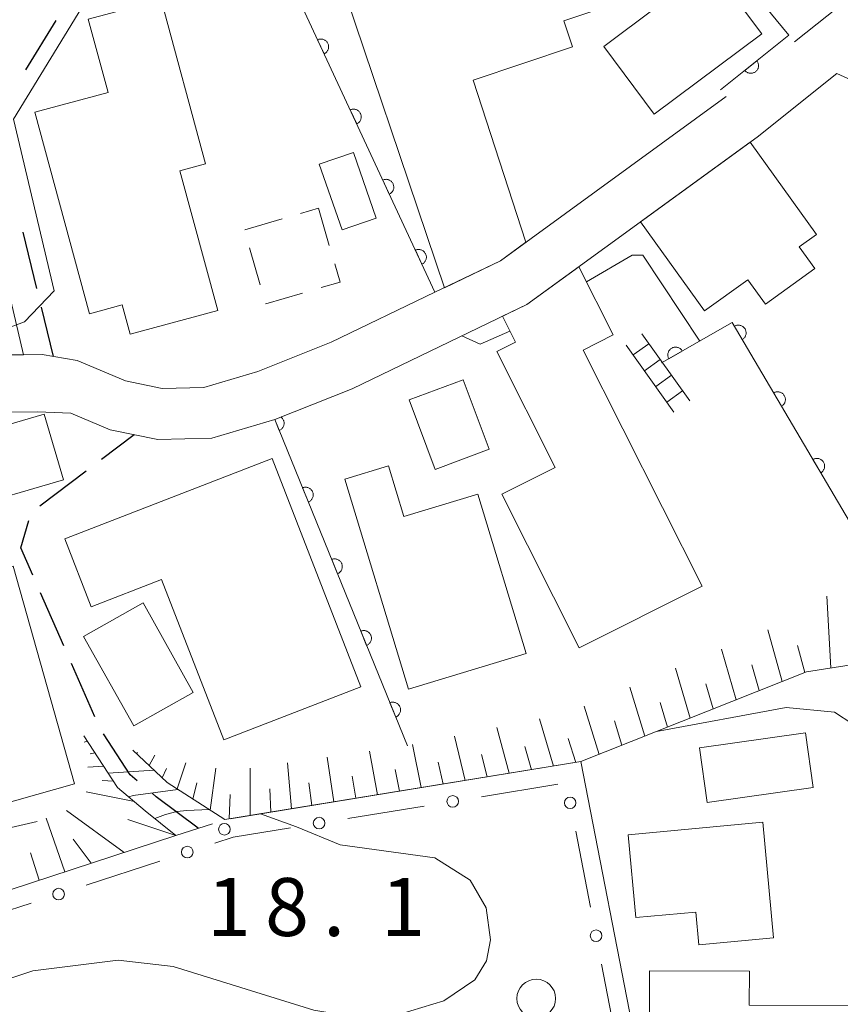
# Model space of a CAD drawing. Units: millimetres. Extents: x -78000 to -76000, y 39000 to 40270.
# Drawn here: x -76983 to -76930, y 39267 to 39330 of the extents above; entities that cross this region are included whole.
import ezdxf

# ---------------------------------------------------------------- set-up
doc = ezdxf.new("R2010")
doc.units = ezdxf.units.MM
for name, color, linetype, lineweight in [('210100_道路縁（街区線）', 7, 'Continuous', 15), ('210300_徒歩道', 7, 'Continuous', 30), ('221400_石段', 7, 'Continuous', 15), ('221499_石段（中）', 7, 'Continuous', 15), ('300100_普通建物', 7, 'Continuous', 15), ('300300_普通無壁舎', 7, 'Continuous', 9), ('610111_人工斜面(上)', 7, 'Continuous', 9), ('610199_人工斜面(中)', 7, 'Continuous', 9), ('611000_被覆(直)', 7, 'Continuous', 20), ('613000_垣', 7, 'Continuous', 20), ('614000_塀', 7, 'Continuous', 20), ('633100_広葉樹林', 7, 'Continuous', 9), ('710200_等高線（主曲線）', 7, 'Continuous', 9), ('731200_図化機測定による標高点', 7, 'Continuous', 20), ('731207_図化機測定による標高点（注記）', 7, 'Continuous', 20)]:
    doc.layers.add(name, color=color, linetype=linetype, lineweight=lineweight)
doc.styles.add('Style-WORKING', font='txt')

msp = doc.modelspace()

# ---------------------------------------------------------------- linework, layer by layer
at = {"layer": '210100_道路縁（街区線）', "flags": 128}
for points in [[(-76928.86, 39326.03), (-76930.55, 39326.82), (-76935.7, 39322.7), (-76950.6, 39311.87), (-76961.9, 39306.43), (-76966.89, 39304.45), (-76970.95, 39303.24), (-76974.46, 39303.16), (-76977.53, 39303.78), (-76980.07, 39304.85), (-76982.23, 39304.95), (-76983.94, 39304.93), (-76990.74, 39303.54), (-77001.04, 39300.57), (-77015.98, 39296.3), (-77020.88, 39295.31), (-77025.77, 39294.33), (-77023.2, 39284.28), (-77023.32, 39283.99)], [(-76984.32, 39308.62), (-76983.13, 39308.63), (-76981.93, 39308.64), (-76979.66, 39308.25), (-76976.55, 39306.94), (-76974.17, 39306.46), (-76971.47, 39306.52), (-76967.98, 39307.56), (-76963.24, 39309.45), (-76956.54, 39312.67), (-76952.31, 39314.71), (-76937.71, 39325.32)], [(-76969.78, 39278.64), (-76947.1, 39282.33), (-76943.51, 39263.85), (-76931.66, 39264.18), (-76919.82, 39264.51), (-76917.56, 39265.54), (-76906.18, 39274.45)], [(-77022.97, 39269.16), (-77017.61, 39269.66), (-77013.41, 39267.71), (-76992.09, 39271.4), (-76973.28, 39277.55), (-76970.92, 39278.32)]]:
    msp.add_lwpolyline(points, dxfattribs=at)
at = {"layer": '210300_徒歩道'}
for p, q in [((-76981.05, 39330.243), (-76983.004, 39327.043)), ((-76983.177, 39316.558), (-76982.286, 39312.915)), ((-76981.989, 39311.701), (-76981.21, 39308.52)), ((-76978.09, 39301.878), (-76975.99, 39303.47)), ((-76982.075, 39298.858), (-76979.086, 39301.123)), ((-76980.53, 39289.811), (-76982.031, 39293.248)), ((-76978.527, 39285.23), (-76980.029, 39288.666))]:
    msp.add_line(p, q, dxfattribs=at)
at = {"layer": '210300_徒歩道', "flags": 128}
for points in [[(-76982.532, 39294.393), (-76983.3, 39296.15), (-76982.79, 39297.91)], [(-76975.783, 39281.092), (-76976.23, 39281.47), (-76977.953, 39284.124)], [(-76971.84, 39278.02), (-76974.56, 39280.06), (-76974.827, 39280.286)]]:
    msp.add_lwpolyline(points, dxfattribs=at)
at = {"layer": '221400_石段', "flags": 128}
for points in [[(-76943.16, 39309.98), (-76940.07, 39305.65)], [(-76944.18, 39309.25), (-76941.09, 39304.93)]]:
    msp.add_lwpolyline(points, dxfattribs=at)
at = {"layer": '221499_石段（中）', "flags": 128}
for points in [[(-76943.72, 39308.62), (-76942.71, 39309.34)], [(-76943, 39307.6), (-76941.98, 39308.33)], [(-76942.27, 39306.58), (-76941.25, 39307.31)], [(-76941.54, 39305.56), (-76940.53, 39306.29)]]:
    msp.add_lwpolyline(points, dxfattribs=at)
at = {"layer": '300100_普通建物', "flags": 128}
for points in [[(-76955.93, 39312.96), (-76963.44, 39335.25), (-76953.66, 39338.54), (-76954.32, 39340.5), (-76947.86, 39342.68), (-76944.13, 39331.6), (-76948.21, 39330.22), (-76947.64, 39328.54), (-76954.06, 39326.38), (-76950.67, 39315.9), (-76952.31, 39314.71), (-76955.93, 39312.96)], [(-76939.63, 39335.02), (-76935.41, 39329.37), (-76942.36, 39324.18), (-76945.63, 39328.55), (-76942.19, 39331.13), (-76943.14, 39332.39), (-76939.63, 39335.02)], [(-76974.24, 39331.59), (-76971.36, 39320.97), (-76973.03, 39320.52), (-76970.58, 39311.5), (-76976.24, 39309.97), (-76976.75, 39311.85), (-76978.87, 39311.27), (-76982.41, 39324.31), (-76977.67, 39325.59), (-76978.95, 39330.32), (-76974.24, 39331.59)], [(-76943.25, 39317.22), (-76936.16, 39322.37), (-76931.87, 39316.41), (-76933, 39315.6), (-76931.99, 39314.2), (-76935.18, 39311.9), (-76936.32, 39313.48), (-76939.11, 39311.47), (-76943.25, 39317.22)], [(-76961.81, 39321.71), (-76960.34, 39317.46), (-76962.54, 39316.7), (-76964.02, 39320.95), (-76961.81, 39321.71)], [(-76946.95, 39308.93), (-76939.27, 39293.67), (-76947.21, 39289.68), (-76952.21, 39299.62), (-76948.77, 39301.35), (-76952.53, 39308.84), (-76951.33, 39309.44), (-76952.18, 39311.12), (-76950.6, 39311.87), (-76947.23, 39314.32), (-76945.01, 39309.91), (-76946.95, 39308.93)], [(-76954.72, 39307.02), (-76953.03, 39302.52), (-76956.52, 39301.21), (-76958.21, 39305.72), (-76954.72, 39307.02)], [(-76980.55, 39300.55), (-76987.06, 39298.65), (-76987.26, 39299.35), (-76988.87, 39298.89), (-76989.64, 39301.53), (-76988.34, 39301.92), (-76988.6, 39302.81), (-76981.79, 39304.8), (-76980.55, 39300.55)], [(-76967.06, 39301.93), (-76961.33, 39287.17), (-76970.19, 39283.74), (-76974.21, 39294.1), (-76978.76, 39292.33), (-76980.47, 39296.73), (-76967.06, 39301.93)], [(-76953.76, 39299.62), (-76950.64, 39289.32), (-76958.25, 39287.02), (-76962.36, 39300.6), (-76959.53, 39301.45), (-76958.54, 39298.17), (-76953.76, 39299.62)], [(-76983.81, 39294.96), (-76979.83, 39280.9), (-76989.76, 39278.09), (-76994.48, 39294.72), (-76989.84, 39296.04), (-76989.09, 39293.38), (-76983.81, 39294.96)], [(-76976.01, 39284.64), (-76979.25, 39290.43), (-76975.4, 39292.59), (-76972.16, 39286.79), (-76976.01, 39284.64)], [(-76939.44, 39283.22), (-76932.58, 39284.2), (-76932.08, 39280.67), (-76938.94, 39279.7), (-76939.44, 39283.22)], [(-76944.05, 39277.6), (-76935.35, 39278.41), (-76934.65, 39270.95), (-76939.48, 39270.49), (-76939.68, 39272.61), (-76943.55, 39272.25), (-76944.05, 39277.6)], [(-76927.98, 39266.55), (-76936.22, 39266.6), (-76936.21, 39268.78), (-76942.66, 39268.8), (-76942.66, 39264.61), (-76927.98, 39264.6), (-76927.98, 39266.55)]]:
    msp.add_lwpolyline(points, dxfattribs=at)
at = {"layer": '300300_普通無壁舎'}
for p, q in [((-76965.219, 39317.762), (-76964.07, 39318.1)), ((-76964.07, 39318.1), (-76963.366, 39315.701)), ((-76968.817, 39316.705), (-76966.419, 39317.41)), ((-76967.829, 39313.144), (-76968.533, 39315.543))]:
    msp.add_line(p, q, dxfattribs=at)
at = {"layer": '300300_普通無壁舎', "flags": 128}
for points in [[(-76963.014, 39314.502), (-76962.67, 39313.33), (-76963.897, 39312.97)], [(-76965.096, 39312.617), (-76967.47, 39311.92), (-76967.477, 39311.945)]]:
    msp.add_lwpolyline(points, dxfattribs=at)
at = {"layer": '610111_人工斜面(上)', "flags": 128}
for points in [[(-76897.21, 39282.34), (-76906.18, 39274.45), (-76910.68, 39274.94), (-76916.81, 39278.16), (-76921.39, 39283.47), (-76925.35, 39287.61), (-76928.25, 39288.8), (-76932.52, 39288.14), (-76947.1, 39282.33), (-76970.11, 39278.59), (-76973.85, 39280.98), (-76976.06, 39283.08)], [(-76979.23, 39284), (-76977.05, 39280.66), (-76975.26, 39279.15), (-76973.28, 39277.55), (-76992.09, 39271.4), (-76996.62, 39272.15), (-77005.49, 39274.05), (-77014.32, 39276.54), (-77021.49, 39275.99)]]:
    msp.add_lwpolyline(points, dxfattribs=at)
at = {"layer": '610199_人工斜面(中)', "flags": 128}
for points in [[(-76930.94, 39288.39), (-76931.21, 39293.03)], [(-76934.1, 39287.51), (-76935.03, 39290.85)], [(-76932.62, 39288.1), (-76933.1, 39289.84)], [(-76937.07, 39286.33), (-76938.01, 39289.61)], [(-76940.03, 39285.15), (-76940.98, 39288.38)], [(-76935.59, 39286.92), (-76936.05, 39288.58)], [(-76942.98, 39283.97), (-76943.94, 39287.14)], [(-76938.55, 39285.74), (-76939.02, 39287.37)], [(-76945.93, 39282.8), (-76946.9, 39285.91)], [(-76941.5, 39284.56), (-76941.98, 39286.16)], [(-76948.87, 39282.04), (-76949.78, 39285.09)], [(-76944.46, 39283.39), (-76944.94, 39284.96)], [(-76954.58, 39281.11), (-76955.27, 39283.98)], [(-76951.73, 39281.58), (-76952.53, 39284.53)], [(-76979.01, 39283.66), (-76979.22, 39283.59)], [(-76957.42, 39280.65), (-76958, 39283.43)], [(-76950.3, 39281.81), (-76950.73, 39283.31)], [(-76947.43, 39282.28), (-76947.92, 39283.82)], [(-76978.51, 39282.89), (-76978.82, 39282.83)], [(-76975.82, 39282.85), (-76975.77, 39282.93)], [(-76975.02, 39282.09), (-76974.65, 39282.74)], [(-76960.25, 39280.19), (-76960.76, 39283.01)], [(-76953.16, 39281.35), (-76953.53, 39282.8)], [(-76977.95, 39282.04), (-76978.98, 39281.98)], [(-76973.21, 39280.57), (-76972.65, 39282.25)], [(-76965.81, 39279.29), (-76966.08, 39282.25)], [(-76963.08, 39279.73), (-76963.51, 39282.62)], [(-76956, 39280.88), (-76956.32, 39282.29)], [(-76974.17, 39281.28), (-76973.9, 39281.89)], [(-76971.07, 39279.2), (-76970.7, 39281.9)], [(-76968.49, 39278.85), (-76968.49, 39281.9)], [(-76961.66, 39279.96), (-76961.9, 39281.39)], [(-76958.84, 39280.42), (-76959.11, 39281.82)], [(-76977.31, 39281.06), (-76978.06, 39281.11)], [(-76972.18, 39279.91), (-76971.93, 39280.96)], [(-76964.49, 39279.5), (-76964.69, 39280.96)], [(-76975.96, 39279.75), (-76979.08, 39280.37)], [(-76969.85, 39278.63), (-76969.78, 39280.2)], [(-76967.14, 39279.07), (-76967.21, 39280.57)], [(-76976.63, 39276.46), (-76980.36, 39279.17)], [(-76980.46, 39275.2), (-76981.68, 39278.67)], [(-76973.28, 39277.55), (-76976.39, 39278.6)], [(-76978.75, 39275.76), (-76979.92, 39277.33)], [(-76982.12, 39274.66), (-76982.69, 39276.44)]]:
    msp.add_lwpolyline(points, dxfattribs=at)
at = {"layer": '611000_被覆(直)'}
for p, q in [((-76956.54, 39312.67), (-76968.36, 39338.12)), ((-76958.32, 39283.36), (-76966.89, 39304.45)), ((-76982.25, 39278.46), (-76992.98, 39275.96))]:
    msp.add_line(p, q, dxfattribs=at)
at = {"layer": '611000_被覆(直)', "flags": 128}
for points in [[(-76938.07, 39325.76), (-76933.66, 39329.3), (-76941.83, 39339.21), (-76947.5, 39343.82), (-76957.37, 39341.47), (-76968.36, 39338.12)], [(-76963.701, 39328.088), (-76963.662, 39328.109), (-76963.625, 39328.132), (-76963.591, 39328.158), (-76963.558, 39328.187), (-76963.529, 39328.22), (-76963.502, 39328.254), (-76963.478, 39328.291), (-76963.459, 39328.33), (-76963.441, 39328.37), (-76963.429, 39328.412), (-76963.419, 39328.454), (-76963.413, 39328.497), (-76963.412, 39328.541), (-76963.413, 39328.585), (-76963.419, 39328.628), (-76963.429, 39328.67), (-76963.441, 39328.712), (-76963.458, 39328.752), (-76963.478, 39328.791), (-76963.502, 39328.828), (-76963.528, 39328.862), (-76963.557, 39328.895), (-76963.589, 39328.924), (-76963.624, 39328.951), (-76963.661, 39328.975), (-76963.699, 39328.994), (-76963.74, 39329.012), (-76963.782, 39329.024), (-76963.824, 39329.034), (-76963.867, 39329.04), (-76963.911, 39329.041), (-76963.954, 39329.04), (-76963.998, 39329.034), (-76964.04, 39329.025), (-76964.081, 39329.012), (-76964.122, 39328.995)], [(-76964.122, 39328.995), (-76963.701, 39328.088)], [(-76935.731, 39327.638), (-76936.51, 39327.012)], [(-76936.51, 39327.012), (-76936.481, 39326.979), (-76936.45, 39326.949), (-76936.416, 39326.922), (-76936.38, 39326.897), (-76936.342, 39326.877), (-76936.302, 39326.859), (-76936.26, 39326.845), (-76936.218, 39326.835), (-76936.175, 39326.827), (-76936.131, 39326.825), (-76936.088, 39326.826), (-76936.044, 39326.831), (-76936.001, 39326.84), (-76935.96, 39326.851), (-76935.919, 39326.868), (-76935.88, 39326.887), (-76935.843, 39326.909), (-76935.807, 39326.935), (-76935.774, 39326.964), (-76935.745, 39326.996), (-76935.717, 39327.029), (-76935.693, 39327.065), (-76935.672, 39327.104), (-76935.654, 39327.144), (-76935.64, 39327.185), (-76935.63, 39327.227), (-76935.623, 39327.271), (-76935.621, 39327.314), (-76935.621, 39327.358), (-76935.626, 39327.401), (-76935.635, 39327.444), (-76935.647, 39327.486), (-76935.663, 39327.527), (-76935.682, 39327.565), (-76935.705, 39327.602), (-76935.731, 39327.638)], [(-76961.595, 39323.553), (-76961.556, 39323.574), (-76961.519, 39323.597), (-76961.485, 39323.623), (-76961.452, 39323.653), (-76961.423, 39323.685), (-76961.396, 39323.72), (-76961.372, 39323.756), (-76961.353, 39323.795), (-76961.335, 39323.835), (-76961.323, 39323.877), (-76961.313, 39323.919), (-76961.307, 39323.963), (-76961.306, 39324.006), (-76961.307, 39324.05), (-76961.313, 39324.093), (-76961.322, 39324.135), (-76961.335, 39324.177), (-76961.352, 39324.218), (-76961.372, 39324.257), (-76961.396, 39324.293), (-76961.422, 39324.327), (-76961.451, 39324.36), (-76961.483, 39324.389), (-76961.518, 39324.416), (-76961.554, 39324.44), (-76961.593, 39324.459), (-76961.633, 39324.477), (-76961.676, 39324.49), (-76961.718, 39324.5), (-76961.761, 39324.505), (-76961.805, 39324.507), (-76961.848, 39324.505), (-76961.892, 39324.499), (-76961.934, 39324.49), (-76961.975, 39324.477), (-76962.016, 39324.46)], [(-76962.016, 39324.46), (-76961.595, 39323.553)], [(-76959.489, 39319.019), (-76959.45, 39319.039), (-76959.413, 39319.063), (-76959.379, 39319.088), (-76959.346, 39319.118), (-76959.317, 39319.15), (-76959.29, 39319.185), (-76959.266, 39319.221), (-76959.247, 39319.26), (-76959.229, 39319.3), (-76959.217, 39319.342), (-76959.206, 39319.385), (-76959.201, 39319.428), (-76959.199, 39319.472), (-76959.201, 39319.515), (-76959.207, 39319.559), (-76959.216, 39319.601), (-76959.229, 39319.642), (-76959.246, 39319.683), (-76959.266, 39319.722), (-76959.29, 39319.758), (-76959.315, 39319.793), (-76959.345, 39319.825), (-76959.377, 39319.854), (-76959.412, 39319.881), (-76959.448, 39319.905), (-76959.487, 39319.925), (-76959.527, 39319.942), (-76959.569, 39319.955), (-76959.612, 39319.965), (-76959.655, 39319.97), (-76959.699, 39319.972), (-76959.742, 39319.97), (-76959.786, 39319.965), (-76959.828, 39319.955), (-76959.869, 39319.942), (-76959.91, 39319.926)], [(-76959.91, 39319.926), (-76959.489, 39319.019)], [(-76957.382, 39314.484), (-76957.343, 39314.504), (-76957.307, 39314.528), (-76957.273, 39314.554), (-76957.24, 39314.583), (-76957.211, 39314.615), (-76957.184, 39314.65), (-76957.16, 39314.686), (-76957.141, 39314.725), (-76957.123, 39314.765), (-76957.11, 39314.808), (-76957.1, 39314.85), (-76957.095, 39314.893), (-76957.093, 39314.937), (-76957.095, 39314.98), (-76957.101, 39315.024), (-76957.11, 39315.066), (-76957.123, 39315.107), (-76957.14, 39315.148), (-76957.16, 39315.187), (-76957.183, 39315.224), (-76957.209, 39315.258), (-76957.239, 39315.29), (-76957.271, 39315.32), (-76957.306, 39315.347), (-76957.342, 39315.37), (-76957.381, 39315.39), (-76957.421, 39315.408), (-76957.463, 39315.42), (-76957.505, 39315.43), (-76957.549, 39315.435), (-76957.593, 39315.437), (-76957.636, 39315.436), (-76957.68, 39315.43), (-76957.721, 39315.42), (-76957.763, 39315.408), (-76957.804, 39315.391)], [(-76957.804, 39315.391), (-76957.382, 39314.484)], [(-76928.04, 39294.97), (-76937.32, 39310.72), (-76941.9, 39308.1)], [(-76936.67, 39309.617), (-76936.633, 39309.641), (-76936.599, 39309.668), (-76936.567, 39309.697), (-76936.538, 39309.729), (-76936.512, 39309.764), (-76936.489, 39309.801), (-76936.468, 39309.84), (-76936.453, 39309.88), (-76936.439, 39309.922), (-76936.431, 39309.965), (-76936.425, 39310.008), (-76936.424, 39310.052), (-76936.426, 39310.096), (-76936.432, 39310.139), (-76936.442, 39310.181), (-76936.456, 39310.222), (-76936.472, 39310.262), (-76936.493, 39310.301), (-76936.517, 39310.338), (-76936.544, 39310.372), (-76936.573, 39310.404), (-76936.606, 39310.433), (-76936.641, 39310.459), (-76936.678, 39310.483), (-76936.716, 39310.503), (-76936.757, 39310.518), (-76936.798, 39310.532), (-76936.842, 39310.54), (-76936.885, 39310.546), (-76936.928, 39310.547), (-76936.972, 39310.545), (-76937.015, 39310.539), (-76937.058, 39310.529), (-76937.099, 39310.516), (-76937.139, 39310.499), (-76937.178, 39310.478)], [(-76937.178, 39310.478), (-76936.67, 39309.617)], [(-76940.548, 39308.873), (-76940.572, 39308.91), (-76940.599, 39308.945), (-76940.627, 39308.977), (-76940.659, 39309.007), (-76940.694, 39309.033), (-76940.731, 39309.057), (-76940.769, 39309.078), (-76940.809, 39309.094), (-76940.851, 39309.108), (-76940.894, 39309.117), (-76940.937, 39309.123), (-76940.98, 39309.125), (-76941.024, 39309.123), (-76941.067, 39309.118), (-76941.11, 39309.108), (-76941.151, 39309.095), (-76941.192, 39309.079), (-76941.231, 39309.059), (-76941.268, 39309.035), (-76941.302, 39309.009), (-76941.334, 39308.98), (-76941.364, 39308.948), (-76941.391, 39308.913), (-76941.414, 39308.877), (-76941.435, 39308.838), (-76941.451, 39308.798), (-76941.466, 39308.756), (-76941.474, 39308.713), (-76941.481, 39308.67), (-76941.482, 39308.627), (-76941.48, 39308.583), (-76941.475, 39308.54), (-76941.466, 39308.497), (-76941.453, 39308.456), (-76941.437, 39308.416), (-76941.416, 39308.377)], [(-76941.416, 39308.377), (-76940.548, 39308.873)], [(-76934.132, 39305.309), (-76934.095, 39305.333), (-76934.061, 39305.36), (-76934.029, 39305.389), (-76934, 39305.421), (-76933.974, 39305.456), (-76933.95, 39305.493), (-76933.93, 39305.532), (-76933.915, 39305.573), (-76933.901, 39305.614), (-76933.893, 39305.657), (-76933.887, 39305.7), (-76933.886, 39305.744), (-76933.888, 39305.788), (-76933.894, 39305.831), (-76933.904, 39305.874), (-76933.917, 39305.914), (-76933.934, 39305.955), (-76933.955, 39305.993), (-76933.979, 39306.03), (-76934.006, 39306.064), (-76934.035, 39306.096), (-76934.067, 39306.126), (-76934.102, 39306.151), (-76934.139, 39306.175), (-76934.178, 39306.195), (-76934.218, 39306.211), (-76934.26, 39306.224), (-76934.303, 39306.233), (-76934.346, 39306.239), (-76934.39, 39306.24), (-76934.434, 39306.237), (-76934.477, 39306.231), (-76934.52, 39306.221), (-76934.56, 39306.208), (-76934.6, 39306.191), (-76934.639, 39306.17)], [(-76934.639, 39306.17), (-76934.132, 39305.309)], [(-76966.89, 39304.45), (-76966.602, 39303.742)], [(-76966.602, 39303.742), (-76966.562, 39303.76), (-76966.525, 39303.782), (-76966.489, 39303.806), (-76966.455, 39303.834), (-76966.424, 39303.865), (-76966.396, 39303.898), (-76966.37, 39303.933), (-76966.349, 39303.971), (-76966.329, 39304.01), (-76966.315, 39304.052), (-76966.302, 39304.093), (-76966.295, 39304.136), (-76966.291, 39304.18), (-76966.291, 39304.223), (-76966.294, 39304.267), (-76966.302, 39304.309), (-76966.312, 39304.351), (-76966.327, 39304.393), (-76966.346, 39304.433), (-76966.367, 39304.471), (-76966.391, 39304.506), (-76966.419, 39304.54), (-76966.45, 39304.571), (-76966.483, 39304.599), (-76966.497, 39304.61)], [(-76931.593, 39301.001), (-76931.557, 39301.025), (-76931.523, 39301.052), (-76931.491, 39301.081), (-76931.461, 39301.114), (-76931.436, 39301.149), (-76931.412, 39301.186), (-76931.392, 39301.224), (-76931.376, 39301.265), (-76931.363, 39301.306), (-76931.354, 39301.35), (-76931.348, 39301.393), (-76931.347, 39301.436), (-76931.35, 39301.48), (-76931.356, 39301.523), (-76931.366, 39301.566), (-76931.379, 39301.607), (-76931.396, 39301.647), (-76931.417, 39301.686), (-76931.441, 39301.722), (-76931.468, 39301.756), (-76931.497, 39301.788), (-76931.529, 39301.818), (-76931.564, 39301.844), (-76931.601, 39301.867), (-76931.64, 39301.887), (-76931.68, 39301.903), (-76931.722, 39301.916), (-76931.765, 39301.925), (-76931.808, 39301.931), (-76931.852, 39301.932), (-76931.895, 39301.929), (-76931.939, 39301.924), (-76931.981, 39301.913), (-76932.022, 39301.9), (-76932.062, 39301.883), (-76932.101, 39301.863)], [(-76932.101, 39301.863), (-76931.593, 39301.001)], [(-76964.72, 39299.109), (-76964.68, 39299.128), (-76964.642, 39299.15), (-76964.607, 39299.174), (-76964.573, 39299.202), (-76964.542, 39299.232), (-76964.513, 39299.266), (-76964.488, 39299.301), (-76964.466, 39299.339), (-76964.447, 39299.378), (-76964.432, 39299.419), (-76964.42, 39299.461), (-76964.413, 39299.504), (-76964.409, 39299.548), (-76964.408, 39299.591), (-76964.412, 39299.635), (-76964.419, 39299.677), (-76964.43, 39299.719), (-76964.445, 39299.761), (-76964.463, 39299.801), (-76964.485, 39299.838), (-76964.509, 39299.874), (-76964.537, 39299.908), (-76964.568, 39299.939), (-76964.601, 39299.967), (-76964.636, 39299.993), (-76964.674, 39300.014), (-76964.713, 39300.034), (-76964.755, 39300.048), (-76964.797, 39300.06), (-76964.839, 39300.068), (-76964.883, 39300.072), (-76964.927, 39300.072), (-76964.97, 39300.069), (-76965.013, 39300.061), (-76965.055, 39300.051), (-76965.096, 39300.036)], [(-76965.096, 39300.036), (-76964.72, 39299.109)], [(-76962.838, 39294.477), (-76962.798, 39294.496), (-76962.76, 39294.517), (-76962.724, 39294.542), (-76962.69, 39294.569), (-76962.66, 39294.6), (-76962.631, 39294.633), (-76962.606, 39294.669), (-76962.584, 39294.706), (-76962.565, 39294.746), (-76962.55, 39294.787), (-76962.538, 39294.829), (-76962.53, 39294.872), (-76962.527, 39294.915), (-76962.526, 39294.959), (-76962.53, 39295.003), (-76962.537, 39295.045), (-76962.548, 39295.087), (-76962.563, 39295.129), (-76962.581, 39295.169), (-76962.603, 39295.206), (-76962.627, 39295.242), (-76962.655, 39295.276), (-76962.686, 39295.306), (-76962.719, 39295.335), (-76962.754, 39295.361), (-76962.792, 39295.382), (-76962.831, 39295.402), (-76962.873, 39295.416), (-76962.914, 39295.428), (-76962.957, 39295.436), (-76963.001, 39295.44), (-76963.044, 39295.44), (-76963.088, 39295.436), (-76963.13, 39295.429), (-76963.172, 39295.418), (-76963.214, 39295.404)], [(-76963.214, 39295.404), (-76962.838, 39294.477)], [(-76960.955, 39289.845), (-76960.915, 39289.863), (-76960.878, 39289.885), (-76960.842, 39289.909), (-76960.808, 39289.937), (-76960.777, 39289.968), (-76960.749, 39290.001), (-76960.723, 39290.036), (-76960.702, 39290.074), (-76960.682, 39290.114), (-76960.668, 39290.155), (-76960.656, 39290.197), (-76960.648, 39290.24), (-76960.644, 39290.283), (-76960.644, 39290.327), (-76960.647, 39290.371), (-76960.655, 39290.413), (-76960.666, 39290.455), (-76960.68, 39290.496), (-76960.699, 39290.536), (-76960.72, 39290.574), (-76960.745, 39290.61), (-76960.772, 39290.644), (-76960.803, 39290.674), (-76960.836, 39290.703), (-76960.872, 39290.728), (-76960.909, 39290.75), (-76960.949, 39290.769), (-76960.99, 39290.784), (-76961.032, 39290.796), (-76961.075, 39290.804), (-76961.119, 39290.807), (-76961.162, 39290.808), (-76961.206, 39290.804), (-76961.248, 39290.797), (-76961.29, 39290.786), (-76961.332, 39290.771)], [(-76961.332, 39290.771), (-76960.955, 39289.845)], [(-76959.073, 39285.213), (-76959.033, 39285.231), (-76958.995, 39285.253), (-76958.96, 39285.277), (-76958.926, 39285.305), (-76958.895, 39285.336), (-76958.867, 39285.369), (-76958.841, 39285.404), (-76958.82, 39285.442), (-76958.8, 39285.481), (-76958.785, 39285.523), (-76958.773, 39285.565), (-76958.766, 39285.607), (-76958.762, 39285.651), (-76958.761, 39285.695), (-76958.765, 39285.738), (-76958.773, 39285.781), (-76958.783, 39285.823), (-76958.798, 39285.864), (-76958.816, 39285.904), (-76958.838, 39285.942), (-76958.862, 39285.977), (-76958.89, 39286.011), (-76958.921, 39286.042), (-76958.954, 39286.071), (-76958.989, 39286.096), (-76959.027, 39286.118), (-76959.066, 39286.137), (-76959.108, 39286.152), (-76959.15, 39286.164), (-76959.193, 39286.171), (-76959.236, 39286.175), (-76959.28, 39286.176), (-76959.323, 39286.172), (-76959.366, 39286.165), (-76959.408, 39286.154), (-76959.449, 39286.139)], [(-76959.449, 39286.139), (-76959.073, 39285.213)]]:
    msp.add_lwpolyline(points, dxfattribs=at)
at = {"layer": '613000_垣'}
for p, q in [((-76933.29, 39328.85), (-76929.388, 39331.976)), ((-76953.538, 39280.066), (-76948.603, 39280.87)), ((-76962.174, 39278.658), (-76957.239, 39279.463)), ((-76947.44, 39277.829), (-76946.484, 39272.921)), ((-76979.083, 39274.349), (-76974.33, 39275.902)), ((-76987.4, 39271.632), (-76982.647, 39273.184)), ((-76945.768, 39269.241), (-76944.812, 39264.333))]:
    msp.add_line(p, q, dxfattribs=at)
at = {"layer": '613000_垣', "flags": 128}
msp.add_lwpolyline([(-76970.765, 39277.066), (-76969.59, 39277.45), (-76965.875, 39278.055)], dxfattribs=at)
at = {"layer": '613000_垣'}
for centre in [(-76955.389, 39279.764), (-76947.799, 39279.67), (-76964.025, 39278.357), (-76972.548, 39276.484), (-76980.865, 39273.767), (-76946.126, 39271.081)]:
    msp.add_circle(centre, 0.375, dxfattribs=at)
at = {"layer": '614000_塀', "flags": 128}
msp.add_lwpolyline([(-76987.11, 39325.55), (-76983.13, 39308.63), (-76984.32, 39308.62), (-76984.78, 39308.53), (-76987, 39308.08)], dxfattribs=at)
at = {"layer": '633100_広葉樹林'}
msp.add_circle((-76949.99, 39267.02), 1.25, dxfattribs=at)
at = {"layer": '710200_等高線（主曲線）', "flags": 128}
for points in [[(-76986.5, 39355.17), (-76978.6, 39348.95), (-76975.51, 39346.64), (-76974.29, 39345.03), (-76973.89, 39343.79), (-76973.6, 39342.18), (-76974.54, 39338.98), (-76983.78, 39323.85), (-76981.15, 39312.77), (-76983.06, 39310.75), (-76984.58, 39310.2)], [(-76939.41, 39309.52), (-76943.09, 39315.06), (-76943.78, 39315.06), (-76946.74, 39313.35)], [(-76951.69, 39310.16), (-76953.62, 39309.32), (-76954.8, 39309.85)], [(-76942.22, 39284.28), (-76933.84, 39285.82), (-76930.72, 39285.52), (-76929.53, 39284.75), (-76928.18, 39283.06), (-76920.97, 39272.38), (-76915.67, 39267.02)], [(-76977.652, 39281.582), (-76974.684, 39281.773)], [(-76976.334, 39280.056), (-76976.043, 39280.144), (-76973.156, 39280.537)], [(-76974.653, 39278.659), (-76973.951, 39278.922), (-76973.214, 39279.115), (-76972.568, 39279.178), (-76971.139, 39279.247)], [(-76967.814, 39278.96), (-76965.49, 39278.12)], [(-76965.49, 39278.12), (-76962.67, 39276.95), (-76956.54, 39276.11), (-76954.26, 39274.68), (-76953.23, 39272.88), (-76952.94, 39270.82), (-76953.2, 39269.46), (-76953.96, 39268.22), (-76955.97, 39266.86), (-76958.81, 39266), (-76961.62, 39265.81), (-76964.36, 39266.27), (-76973.46, 39269.09), (-76977.02, 39269.49), (-76982.53, 39268.8), (-76986.08, 39267.63), (-76987.48, 39266.46), (-76988.55, 39264.99)]]:
    msp.add_lwpolyline(points, dxfattribs=at)
at = {"layer": '731200_図化機測定による標高点'}
msp.add_circle((-76970.15, 39277.96), 0.375, dxfattribs=at)

# ---------------------------------------------------------------- texts
at = {"layer": '731207_図化機測定による標高点（注記）', "style": 'Style-WORKING'}
for s, p in [('1', (-76971.27, 39271.06)), ('8', (-76967.52, 39271.06)), ('1', (-76960.02, 39271.06)), ('.', (-76963.77, 39271.06))]:
    msp.add_text(s, height=3.75, dxfattribs=at).set_placement(p)

doc.saveas('drawing.dxf')
